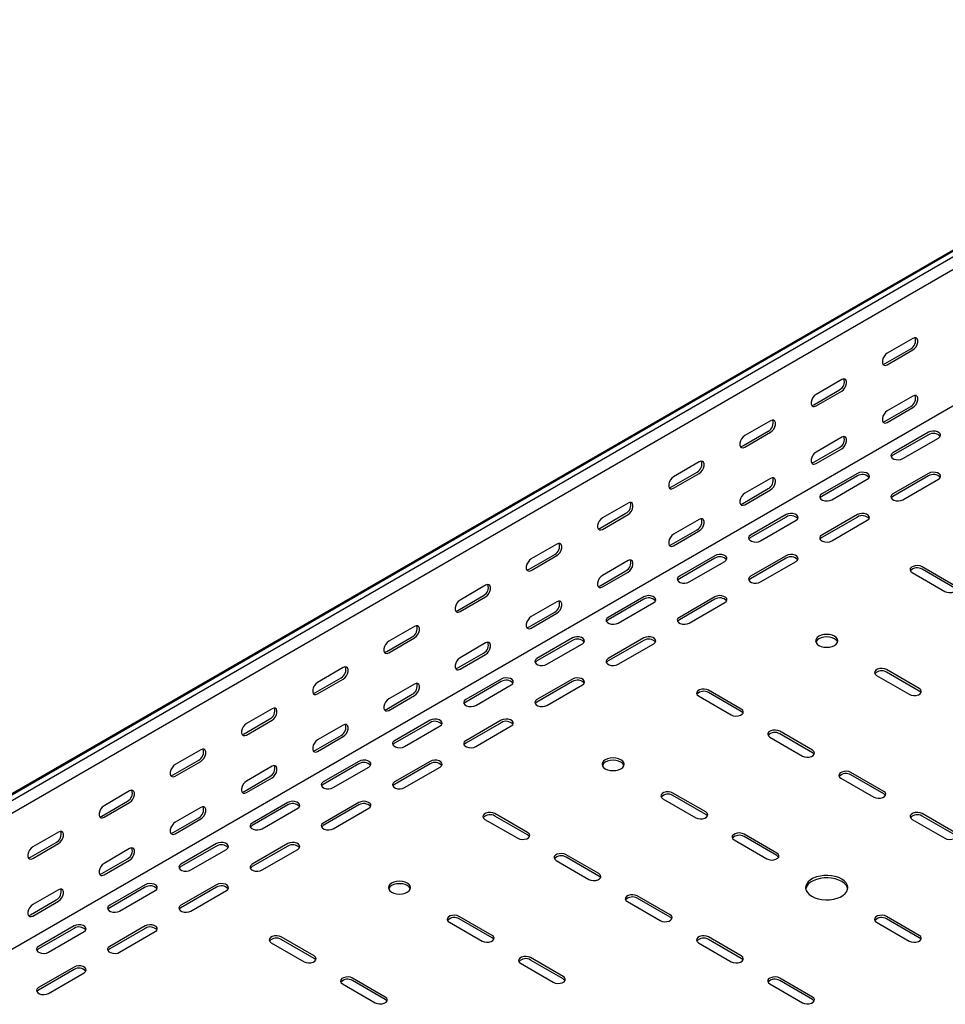
# Model space of a CAD drawing. Units: millimetres. Extents: x 80 to 3314, y 162 to 2574.
# Drawn here: x 1228 to 1687, y 483 to 972 of the extents above; entities that cross this region are included whole.
import ezdxf

# ---------------------------------------------------------------- set-up
doc = ezdxf.new("R2010")
doc.units = ezdxf.units.MM

msp = doc.modelspace()

# ---------------------------------------------------------------- linework, layer by layer
at = {"color": 7, "linetype": 'Continuous', "lineweight": 25}
for p, q in [((2746.43, 1466.03), (978.66, 445.52)), ((974.71, 443.97), (2742.48, 1464.48)), ((2748.84, 1464.64), (981.08, 444.13)), ((2748.84, 1458.28), (981.08, 437.77)), ((2743.19, 1387.5), (975.42, 366.99)), ((1671.21, 813.57), (1658.48, 806.22)), ((1657.42, 801.12), (1670.15, 808.47)), ((1658.48, 800.51), (1671.21, 807.86)), ((1635.86, 793.16), (1623.13, 785.81)), ((1622.07, 780.71), (1634.8, 788.06)), ((1623.13, 780.1), (1635.86, 787.45)), ((1671.21, 784.99), (1658.48, 777.65)), ((1657.42, 772.54), (1670.15, 779.89)), ((1658.48, 771.93), (1671.21, 779.28)), ((1600.5, 772.75), (1587.77, 765.4)), ((1586.71, 760.3), (1599.44, 767.65)), ((1587.77, 759.69), (1600.5, 767.04)), ((1635.86, 764.58), (1623.13, 757.24)), ((1678.99, 767.03), (1661.31, 756.82)), ((1678.99, 765.8), (1661.31, 755.6)), ((1666.26, 753.97), (1683.94, 764.17)), ((1622.07, 752.13), (1634.8, 759.48)), ((1623.13, 751.52), (1635.86, 758.87)), ((1565.15, 752.34), (1552.42, 744.99)), ((1551.36, 739.89), (1564.09, 747.24)), ((1552.42, 739.28), (1565.15, 746.63)), ((1600.5, 744.17), (1587.77, 736.83)), ((1643.64, 746.62), (1625.96, 736.41)), ((1643.64, 745.39), (1625.96, 735.19)), ((1630.91, 733.56), (1648.58, 743.76)), ((1678.99, 746.62), (1661.31, 736.41)), ((1678.99, 745.39), (1661.31, 735.19)), ((1666.26, 733.56), (1683.94, 743.76)), ((1586.71, 731.72), (1599.44, 739.07)), ((1587.77, 731.11), (1600.5, 738.46)), ((1529.79, 731.93), (1517.06, 724.58)), ((1516, 719.48), (1528.73, 726.83)), ((1517.06, 718.87), (1529.79, 726.22)), ((1565.15, 723.76), (1552.42, 716.41)), ((1608.28, 726.21), (1590.6, 716)), ((1608.28, 724.98), (1590.6, 714.78)), ((1595.55, 713.15), (1613.23, 723.35)), ((1643.64, 726.21), (1625.96, 716)), ((1643.64, 724.98), (1625.96, 714.78)), ((1630.91, 713.15), (1648.58, 723.35)), ((1551.36, 711.31), (1564.09, 718.66)), ((1552.42, 710.7), (1565.15, 718.05)), ((1494.44, 711.52), (1481.71, 704.17)), ((1480.65, 699.07), (1493.37, 706.42)), ((1481.71, 698.46), (1494.44, 705.81)), ((1572.92, 705.8), (1555.25, 695.59)), ((1572.92, 704.57), (1555.25, 694.37)), ((1608.28, 705.8), (1590.6, 695.59)), ((1608.28, 704.57), (1590.6, 694.37)), ((1529.79, 703.35), (1517.06, 696)), ((1560.2, 692.74), (1577.87, 702.94)), ((1595.55, 692.74), (1613.23, 702.94)), ((1692.07, 690.9), (1675.81, 700.29)), ((1692.07, 689.67), (1675.81, 699.06)), ((1516, 690.9), (1528.73, 698.25)), ((1517.06, 690.29), (1529.79, 697.64)), ((1670.86, 697.43), (1687.12, 688.04)), ((1459.08, 691.11), (1446.35, 683.76)), ((1445.29, 678.66), (1458.02, 686.01)), ((1446.35, 678.05), (1459.08, 685.4)), ((1537.57, 685.39), (1519.89, 675.18)), ((1537.57, 684.16), (1519.89, 673.96)), ((1572.92, 685.39), (1555.25, 675.18)), ((1572.92, 684.16), (1555.25, 673.96)), ((1494.44, 682.94), (1481.71, 675.59)), ((1524.84, 672.33), (1542.52, 682.53)), ((1560.2, 672.33), (1577.87, 682.53)), ((1480.65, 670.49), (1493.37, 677.84)), ((1481.71, 669.88), (1494.44, 677.23)), ((1423.72, 670.7), (1411, 663.35)), ((1409.94, 658.25), (1422.66, 665.6)), ((1411, 657.64), (1423.72, 664.98)), ((1502.21, 664.98), (1484.54, 654.77)), ((1537.57, 664.98), (1519.89, 654.77)), ((1459.08, 662.53), (1446.35, 655.18)), ((1502.21, 663.75), (1484.54, 653.55)), ((1489.49, 651.92), (1507.16, 662.12)), ((1537.57, 663.75), (1519.89, 653.55)), ((1524.84, 651.92), (1542.52, 662.12)), ((1445.29, 650.08), (1458.02, 657.43)), ((1446.35, 649.47), (1459.08, 656.82)), ((1388.37, 650.29), (1375.64, 642.94)), ((1374.58, 637.84), (1387.31, 645.19)), ((1653.18, 646.41), (1669.44, 637.02)), ((1674.39, 639.87), (1658.13, 649.26)), ((1674.39, 638.65), (1658.13, 648.04)), ((1375.64, 637.23), (1388.37, 644.57)), ((1423.72, 642.12), (1411, 634.77)), ((1466.86, 644.57), (1449.18, 634.36)), ((1466.86, 643.34), (1449.18, 633.14)), ((1454.13, 631.51), (1471.81, 641.71)), ((1502.21, 644.57), (1484.54, 634.36)), ((1502.21, 643.34), (1484.54, 633.14)), ((1489.49, 631.51), (1507.16, 641.71)), ((1409.94, 629.67), (1422.66, 637.02)), ((1411, 629.06), (1423.72, 636.41)), ((1564.79, 636.2), (1581.06, 626.81)), ((1586.01, 629.67), (1569.74, 639.06)), ((1586.01, 628.44), (1569.74, 637.83)), ((1353.01, 629.88), (1340.29, 622.53)), ((1339.23, 617.43), (1351.95, 624.78)), ((1340.29, 616.82), (1353.01, 624.16)), ((1388.37, 621.71), (1375.64, 614.36)), ((1431.5, 624.16), (1413.83, 613.95)), ((1431.5, 622.93), (1413.83, 612.73)), ((1418.78, 611.1), (1436.45, 621.3)), ((1466.86, 624.16), (1449.18, 613.95)), ((1466.86, 622.93), (1449.18, 612.73)), ((1454.13, 611.1), (1471.81, 621.3)), ((1374.58, 609.26), (1387.31, 616.61)), ((1375.64, 608.65), (1388.37, 616)), ((1600.15, 615.79), (1616.41, 606.4)), ((1621.36, 609.26), (1605.1, 618.65)), ((1621.36, 608.03), (1605.1, 617.42)), ((1317.66, 609.47), (1304.93, 602.12)), ((1303.87, 597.02), (1316.6, 604.37)), ((1304.93, 596.41), (1317.66, 603.75)), ((1353.01, 601.3), (1340.29, 593.95)), ((1396.15, 603.75), (1378.47, 593.54)), ((1396.15, 602.52), (1378.47, 592.32)), ((1431.5, 603.75), (1413.83, 593.54)), ((1431.5, 602.52), (1413.83, 592.32)), ((1339.23, 588.85), (1351.95, 596.2)), ((1383.42, 590.69), (1401.1, 600.89)), ((1418.78, 590.69), (1436.45, 600.89)), ((1656.72, 588.85), (1640.45, 598.24)), ((1656.72, 587.62), (1640.45, 597.01)), ((1340.29, 588.24), (1353.01, 595.59)), ((1635.5, 595.38), (1651.77, 585.99)), ((1282.3, 589.06), (1269.58, 581.71)), ((1568.33, 578.64), (1552.06, 588.03)), ((1568.33, 577.42), (1552.06, 586.81)), ((1268.52, 576.61), (1281.24, 583.96)), ((1269.58, 576), (1282.3, 583.34)), ((1360.79, 583.34), (1343.11, 573.13)), ((1360.79, 582.11), (1343.11, 571.91)), ((1396.15, 583.34), (1378.47, 573.13)), ((1396.15, 582.11), (1378.47, 571.91)), ((1547.12, 585.17), (1563.38, 575.79)), ((1317.66, 580.89), (1304.93, 573.54)), ((1348.06, 570.28), (1365.74, 580.48)), ((1383.42, 570.28), (1401.1, 580.48)), ((1479.94, 568.44), (1463.68, 577.83)), ((1479.94, 567.21), (1463.68, 576.6)), ((1692.07, 568.44), (1675.81, 577.83)), ((1692.07, 567.21), (1675.81, 576.6)), ((1303.87, 568.44), (1316.6, 575.79)), ((1304.93, 567.83), (1317.66, 575.18)), ((1458.73, 574.97), (1474.99, 565.58)), ((1670.86, 574.97), (1687.12, 565.58)), ((1246.95, 568.65), (1234.22, 561.3)), ((1603.68, 558.23), (1587.42, 567.62)), ((1233.16, 556.2), (1245.89, 563.55)), ((1234.22, 555.59), (1246.95, 562.93)), ((1325.44, 562.93), (1307.76, 552.72)), ((1360.79, 562.93), (1343.11, 552.72)), ((1582.47, 564.76), (1598.73, 555.38)), ((1603.68, 557.01), (1587.42, 566.4)), ((1282.3, 560.48), (1269.58, 553.13)), ((1325.44, 561.7), (1307.76, 551.5)), ((1312.71, 549.87), (1330.39, 560.07)), ((1360.79, 561.7), (1343.11, 551.5)), ((1348.06, 549.87), (1365.74, 560.07)), ((1515.3, 548.03), (1499.03, 557.42)), ((1268.52, 548.03), (1281.24, 555.38)), ((1269.58, 547.42), (1282.3, 554.77)), ((1494.08, 554.56), (1510.35, 545.17)), ((1515.3, 546.8), (1499.03, 556.19)), ((1290.08, 542.52), (1272.4, 532.31)), ((1325.44, 542.52), (1307.76, 532.31)), ((1246.95, 540.07), (1234.22, 532.72)), ((1290.08, 541.29), (1272.4, 531.09)), ((1277.35, 529.45), (1295.03, 539.66)), ((1325.44, 541.29), (1307.76, 531.09)), ((1312.71, 529.45), (1330.39, 539.66)), ((1233.16, 527.62), (1245.89, 534.97)), ((1234.22, 527.01), (1246.95, 534.35)), ((1529.44, 534.15), (1545.7, 524.76)), ((1550.65, 527.62), (1534.39, 537.01)), ((1550.65, 526.39), (1534.39, 535.78)), ((1441.05, 523.94), (1457.31, 514.56)), ((1462.26, 517.41), (1446, 526.8)), ((1462.26, 516.19), (1446, 525.58)), ((1653.18, 523.94), (1669.44, 514.56)), ((1674.39, 517.41), (1658.13, 526.8)), ((1674.39, 516.19), (1658.13, 525.58)), ((1254.73, 522.11), (1237.05, 511.9)), ((1254.73, 520.88), (1237.05, 510.68)), ((1242, 509.04), (1259.68, 519.25)), ((1290.08, 522.11), (1272.4, 511.9)), ((1290.08, 520.88), (1272.4, 510.68)), ((1277.35, 509.04), (1295.03, 519.25)), ((1352.66, 513.74), (1368.92, 504.35)), ((1373.87, 507.21), (1357.61, 516.6)), ((1373.87, 505.98), (1357.61, 515.37)), ((1564.79, 513.74), (1581.06, 504.35)), ((1586.01, 507.21), (1569.74, 516.6)), ((1586.01, 505.98), (1569.74, 515.37)), ((1476.4, 503.53), (1492.67, 494.15)), ((1497.62, 497), (1481.35, 506.39)), ((1497.62, 495.78), (1481.35, 505.17)), ((1254.73, 501.7), (1237.05, 491.49)), ((1254.73, 500.47), (1237.05, 490.27)), ((1242, 488.63), (1259.68, 498.84)), ((1409.23, 486.8), (1392.97, 496.19)), ((1409.23, 485.57), (1392.97, 494.96)), ((1621.36, 486.8), (1605.1, 496.19)), ((1621.36, 485.57), (1605.1, 494.96)), ((1388.02, 493.33), (1404.28, 483.94)), ((1600.15, 493.33), (1616.41, 483.94))]:
    msp.add_line(p, q, dxfattribs=at)
at = {"color": 7, "linetype": 'Continuous', "lineweight": 25, "flags": 128}
for points in [[(1671.21, 807.86), (1672.06, 808.52), (1672.8, 809.44), (1673.36, 810.52), (1673.65, 811.62), (1673.65, 812.62), (1673.36, 813.38), (1672.8, 813.82), (1672.06, 813.89), (1671.21, 813.57)], [(1658.48, 806.22), (1657.64, 805.56), (1656.89, 804.64), (1656.34, 803.56), (1656.05, 802.46), (1656.05, 801.46), (1656.34, 800.7), (1656.89, 800.26), (1657.64, 800.19), (1658.48, 800.51)], [(1656.29, 800.78), (1656.58, 800.8), (1657.42, 801.12)], [(1635.86, 787.45), (1636.7, 788.11), (1637.45, 789.03), (1638, 790.11), (1638.29, 791.21), (1638.29, 792.21), (1638, 792.97), (1637.45, 793.41), (1636.7, 793.48), (1635.86, 793.16)], [(1623.13, 785.81), (1622.28, 785.15), (1621.54, 784.23), (1620.99, 783.15), (1620.69, 782.05), (1620.69, 781.05), (1620.99, 780.29), (1621.54, 779.85), (1622.28, 779.78), (1623.13, 780.1)], [(1671.21, 779.28), (1672.06, 779.94), (1672.8, 780.86), (1673.36, 781.94), (1673.65, 783.05), (1673.65, 784.04), (1673.36, 784.8), (1672.8, 785.24), (1672.06, 785.31), (1671.21, 784.99)], [(1620.93, 780.37), (1621.22, 780.39), (1622.07, 780.71)], [(1658.48, 777.65), (1657.64, 776.98), (1656.89, 776.06), (1656.34, 774.98), (1656.05, 773.88), (1656.05, 772.88), (1656.34, 772.12), (1656.89, 771.68), (1657.64, 771.61), (1658.48, 771.93)], [(1600.5, 767.04), (1601.35, 767.7), (1602.09, 768.62), (1602.64, 769.7), (1602.94, 770.8), (1602.94, 771.8), (1602.64, 772.56), (1602.09, 773), (1601.35, 773.07), (1600.5, 772.75)], [(1656.29, 772.21), (1656.58, 772.23), (1657.42, 772.54)], [(1683.94, 764.17), (1684.64, 764.75), (1684.95, 765.42), (1684.85, 766.12), (1684.33, 766.76), (1683.47, 767.26), (1682.37, 767.55), (1681.16, 767.61), (1679.99, 767.43), (1678.99, 767.03)], [(1587.77, 765.4), (1586.93, 764.74), (1586.18, 763.82), (1585.63, 762.74), (1585.34, 761.64), (1585.34, 760.64), (1585.63, 759.88), (1586.18, 759.44), (1586.93, 759.37), (1587.77, 759.69)], [(1635.86, 758.87), (1636.7, 759.53), (1637.45, 760.45), (1638, 761.53), (1638.29, 762.64), (1638.29, 763.63), (1638, 764.39), (1637.45, 764.83), (1636.7, 764.9), (1635.86, 764.58)], [(1585.58, 759.96), (1585.87, 759.98), (1586.71, 760.3)], [(1565.15, 746.63), (1565.99, 747.29), (1566.74, 748.21), (1567.29, 749.29), (1567.58, 750.39), (1567.58, 751.39), (1567.29, 752.15), (1566.74, 752.59), (1565.99, 752.66), (1565.15, 752.34)], [(1623.13, 757.24), (1622.28, 756.57), (1621.54, 755.65), (1620.99, 754.57), (1620.69, 753.47), (1620.69, 752.47), (1620.99, 751.71), (1621.54, 751.27), (1622.28, 751.2), (1623.13, 751.52)], [(1661.31, 756.82), (1660.62, 756.25), (1660.3, 755.57), (1660.41, 754.87), (1660.92, 754.24), (1661.78, 753.74), (1662.88, 753.44), (1664.09, 753.38), (1665.27, 753.56), (1666.26, 753.97)], [(1661.31, 755.6), (1660.62, 755.02), (1660.45, 754.78)], [(1620.93, 751.79), (1621.22, 751.82), (1622.07, 752.13)], [(1552.42, 744.99), (1551.57, 744.33), (1550.83, 743.41), (1550.28, 742.33), (1549.98, 741.23), (1549.98, 740.23), (1550.28, 739.47), (1550.83, 739.03), (1551.57, 738.96), (1552.42, 739.28)], [(1600.5, 738.46), (1601.35, 739.12), (1602.09, 740.04), (1602.64, 741.12), (1602.94, 742.23), (1602.94, 743.22), (1602.64, 743.98), (1602.09, 744.42), (1601.35, 744.49), (1600.5, 744.17)], [(1648.58, 743.76), (1649.28, 744.34), (1649.6, 745.01), (1649.49, 745.71), (1648.98, 746.35), (1648.12, 746.85), (1647.02, 747.14), (1645.8, 747.2), (1644.63, 747.02), (1643.64, 746.62)], [(1683.94, 743.76), (1684.64, 744.34), (1684.95, 745.01), (1684.85, 745.71), (1684.33, 746.35), (1683.47, 746.85), (1682.37, 747.14), (1681.16, 747.2), (1679.99, 747.02), (1678.99, 746.62)], [(1550.22, 739.55), (1550.51, 739.57), (1551.36, 739.89)], [(1587.77, 736.83), (1586.93, 736.16), (1586.18, 735.24), (1585.63, 734.16), (1585.34, 733.06), (1585.34, 732.06), (1585.63, 731.3), (1586.18, 730.86), (1586.93, 730.79), (1587.77, 731.11)], [(1625.96, 736.41), (1625.26, 735.84), (1624.95, 735.16), (1625.05, 734.46), (1625.57, 733.83), (1626.42, 733.33), (1627.53, 733.03), (1628.74, 732.97), (1629.91, 733.15), (1630.91, 733.56)], [(1625.96, 735.19), (1625.26, 734.61), (1625.1, 734.37)], [(1661.31, 736.41), (1660.62, 735.84), (1660.3, 735.16), (1660.41, 734.46), (1660.92, 733.83), (1661.78, 733.33), (1662.88, 733.03), (1664.09, 732.97), (1665.27, 733.15), (1666.26, 733.56)], [(1661.31, 735.19), (1660.62, 734.61), (1660.45, 734.37)], [(1529.79, 726.22), (1530.64, 726.88), (1531.38, 727.8), (1531.93, 728.88), (1532.23, 729.98), (1532.23, 730.98), (1531.93, 731.74), (1531.38, 732.18), (1530.64, 732.25), (1529.79, 731.93)], [(1585.58, 731.38), (1585.87, 731.41), (1586.71, 731.72)], [(1517.06, 724.58), (1516.22, 723.92), (1515.47, 723), (1514.92, 721.92), (1514.63, 720.82), (1514.63, 719.82), (1514.92, 719.06), (1515.47, 718.62), (1516.22, 718.55), (1517.06, 718.87)], [(1565.15, 718.05), (1565.99, 718.71), (1566.74, 719.63), (1567.29, 720.71), (1567.58, 721.82), (1567.58, 722.81), (1567.29, 723.57), (1566.74, 724.01), (1565.99, 724.08), (1565.15, 723.76)], [(1613.23, 723.35), (1613.93, 723.93), (1614.24, 724.6), (1614.14, 725.3), (1613.62, 725.94), (1612.76, 726.44), (1611.66, 726.73), (1610.45, 726.79), (1609.28, 726.61), (1608.28, 726.21)], [(1648.58, 723.35), (1649.28, 723.93), (1649.6, 724.6), (1649.49, 725.3), (1648.98, 725.94), (1648.12, 726.44), (1647.02, 726.73), (1645.8, 726.79), (1644.63, 726.61), (1643.64, 726.21)], [(1514.87, 719.14), (1515.16, 719.16), (1516, 719.48)], [(1552.42, 716.41), (1551.57, 715.75), (1550.83, 714.83), (1550.28, 713.75), (1549.98, 712.65), (1549.98, 711.65), (1550.28, 710.89), (1550.83, 710.45), (1551.57, 710.38), (1552.42, 710.7)], [(1590.6, 716), (1589.9, 715.43), (1589.59, 714.75), (1589.7, 714.05), (1590.21, 713.42), (1591.07, 712.92), (1592.17, 712.62), (1593.38, 712.56), (1594.56, 712.74), (1595.55, 713.15)], [(1590.6, 714.78), (1589.9, 714.2), (1589.74, 713.96)], [(1625.96, 716), (1625.26, 715.43), (1624.95, 714.75), (1625.05, 714.05), (1625.57, 713.42), (1626.42, 712.92), (1627.53, 712.62), (1628.74, 712.56), (1629.91, 712.74), (1630.91, 713.15)], [(1625.96, 714.78), (1625.26, 714.2), (1625.1, 713.96)], [(1494.44, 705.81), (1495.28, 706.47), (1496.03, 707.39), (1496.58, 708.47), (1496.87, 709.57), (1496.87, 710.57), (1496.58, 711.33), (1496.03, 711.77), (1495.28, 711.84), (1494.44, 711.52)], [(1550.22, 710.97), (1550.51, 711), (1551.36, 711.31)], [(1481.71, 704.17), (1480.86, 703.51), (1480.12, 702.59), (1479.56, 701.51), (1479.27, 700.4), (1479.27, 699.41), (1479.56, 698.65), (1480.12, 698.21), (1480.86, 698.14), (1481.71, 698.46)], [(1529.79, 697.64), (1530.64, 698.3), (1531.38, 699.22), (1531.93, 700.3), (1532.23, 701.41), (1532.23, 702.4), (1531.93, 703.16), (1531.38, 703.6), (1530.64, 703.67), (1529.79, 703.35)], [(1577.87, 702.94), (1578.57, 703.52), (1578.89, 704.19), (1578.78, 704.89), (1578.27, 705.53), (1577.41, 706.03), (1576.31, 706.32), (1575.09, 706.38), (1573.92, 706.2), (1572.92, 705.8)], [(1613.23, 702.94), (1613.93, 703.52), (1614.24, 704.19), (1614.14, 704.89), (1613.62, 705.53), (1612.76, 706.03), (1611.66, 706.32), (1610.45, 706.38), (1609.28, 706.2), (1608.28, 705.8)], [(1479.51, 698.73), (1479.8, 698.75), (1480.65, 699.07)], [(1675.81, 700.29), (1674.81, 700.69), (1673.64, 700.87), (1672.43, 700.81), (1671.33, 700.51), (1670.47, 700.02), (1669.95, 699.38), (1669.85, 698.68), (1670.16, 698.01), (1670.86, 697.43)], [(1517.06, 696), (1516.22, 695.34), (1515.47, 694.42), (1514.92, 693.34), (1514.63, 692.24), (1514.63, 691.24), (1514.92, 690.48), (1515.47, 690.04), (1516.22, 689.97), (1517.06, 690.29)], [(1555.25, 695.59), (1554.55, 695.02), (1554.24, 694.34), (1554.34, 693.64), (1554.85, 693.01), (1555.71, 692.51), (1556.82, 692.21), (1558.03, 692.15), (1559.2, 692.33), (1560.2, 692.74)], [(1555.25, 694.37), (1554.55, 693.79), (1554.39, 693.55)], [(1590.6, 695.59), (1589.9, 695.02), (1589.59, 694.34), (1589.7, 693.64), (1590.21, 693.01), (1591.07, 692.51), (1592.17, 692.21), (1593.38, 692.15), (1594.56, 692.33), (1595.55, 692.74)], [(1590.6, 694.37), (1589.9, 693.79), (1589.74, 693.55)], [(1459.08, 685.4), (1459.93, 686.06), (1460.67, 686.98), (1461.22, 688.06), (1461.52, 689.16), (1461.52, 690.16), (1461.22, 690.92), (1460.67, 691.36), (1459.93, 691.43), (1459.08, 691.11)], [(1514.87, 690.56), (1515.16, 690.58), (1516, 690.9)], [(1687.12, 688.04), (1688.12, 687.64), (1689.29, 687.46), (1690.5, 687.52), (1691.6, 687.82), (1692.46, 688.31), (1692.98, 688.95), (1693.08, 689.65), (1692.77, 690.32), (1692.07, 690.9)], [(1542.52, 682.53), (1543.22, 683.11), (1543.53, 683.78), (1543.42, 684.48), (1542.91, 685.12), (1542.05, 685.62), (1540.95, 685.91), (1539.74, 685.97), (1538.56, 685.79), (1537.57, 685.39)], [(1577.87, 682.53), (1578.57, 683.11), (1578.89, 683.78), (1578.78, 684.48), (1578.27, 685.12), (1577.41, 685.62), (1576.31, 685.91), (1575.09, 685.97), (1573.92, 685.79), (1572.92, 685.39)], [(1446.35, 683.76), (1445.51, 683.1), (1444.76, 682.18), (1444.21, 681.1), (1443.92, 679.99), (1443.92, 679), (1444.21, 678.24), (1444.76, 677.8), (1445.51, 677.73), (1446.35, 678.05)], [(1494.44, 677.23), (1495.28, 677.89), (1496.03, 678.81), (1496.58, 679.89), (1496.87, 681), (1496.87, 681.99), (1496.58, 682.75), (1496.03, 683.19), (1495.28, 683.26), (1494.44, 682.94)], [(1444.15, 678.32), (1444.45, 678.34), (1445.29, 678.66)], [(1481.71, 675.59), (1480.86, 674.93), (1480.12, 674.01), (1479.56, 672.93), (1479.27, 671.83), (1479.27, 670.83), (1479.56, 670.07), (1480.12, 669.63), (1480.86, 669.56), (1481.71, 669.88)], [(1519.89, 675.18), (1519.19, 674.61), (1518.88, 673.93), (1518.99, 673.23), (1519.5, 672.6), (1520.36, 672.1), (1521.46, 671.8), (1522.67, 671.74), (1523.85, 671.92), (1524.84, 672.33)], [(1555.25, 675.18), (1554.55, 674.61), (1554.24, 673.93), (1554.34, 673.23), (1554.85, 672.6), (1555.71, 672.1), (1556.82, 671.8), (1558.03, 671.74), (1559.2, 671.92), (1560.2, 672.33)], [(1423.72, 664.98), (1424.57, 665.65), (1425.32, 666.57), (1425.87, 667.65), (1426.16, 668.75), (1426.16, 669.75), (1425.87, 670.51), (1425.32, 670.95), (1424.57, 671.02), (1423.72, 670.7)], [(1479.51, 670.15), (1479.8, 670.17), (1480.65, 670.49)], [(1519.89, 673.96), (1519.19, 673.38), (1519.03, 673.14)], [(1555.25, 673.96), (1554.55, 673.38), (1554.39, 673.14)], [(1507.16, 662.12), (1507.86, 662.7), (1508.18, 663.37), (1508.07, 664.07), (1507.56, 664.71), (1506.7, 665.2), (1505.59, 665.5), (1504.38, 665.56), (1503.21, 665.38), (1502.21, 664.98)], [(1542.52, 662.12), (1543.22, 662.7), (1543.53, 663.37), (1543.42, 664.07), (1542.91, 664.71), (1542.05, 665.2), (1540.95, 665.5), (1539.74, 665.56), (1538.56, 665.38), (1537.57, 664.98)], [(1632.32, 665.79), (1631.18, 666.3), (1629.86, 666.62), (1628.43, 666.72), (1627.01, 666.62), (1625.68, 666.3), (1624.54, 665.79), (1623.67, 665.14), (1623.12, 664.37), (1622.93, 663.55), (1623.12, 662.73), (1623.67, 661.96), (1624.54, 661.3), (1625.68, 660.8), (1627.01, 660.48), (1628.43, 660.37), (1629.86, 660.48), (1631.18, 660.8), (1632.32, 661.3), (1633.2, 661.96), (1633.74, 662.73), (1633.93, 663.55), (1633.74, 664.37), (1633.2, 665.14), (1632.32, 665.79)], [(1633.83, 662.94), (1633.74, 663.15), (1633.2, 663.91), (1632.32, 664.57), (1631.18, 665.07), (1629.86, 665.39), (1628.43, 665.5), (1627.01, 665.39), (1625.68, 665.07), (1624.54, 664.57), (1623.67, 663.91), (1623.12, 663.15), (1623.04, 662.94)], [(1411, 663.35), (1410.15, 662.69), (1409.41, 661.77), (1408.85, 660.69), (1408.56, 659.58), (1408.56, 658.59), (1408.85, 657.83), (1409.41, 657.39), (1410.15, 657.32), (1411, 657.64)], [(1459.08, 656.82), (1459.93, 657.48), (1460.67, 658.4), (1461.22, 659.48), (1461.52, 660.58), (1461.52, 661.58), (1461.22, 662.34), (1460.67, 662.78), (1459.93, 662.85), (1459.08, 662.53)], [(1408.8, 657.91), (1409.09, 657.93), (1409.94, 658.25)], [(1446.35, 655.18), (1445.51, 654.52), (1444.76, 653.6), (1444.21, 652.52), (1443.92, 651.42), (1443.92, 650.42), (1444.21, 649.66), (1444.76, 649.22), (1445.51, 649.15), (1446.35, 649.47)], [(1484.54, 654.77), (1483.84, 654.2), (1483.52, 653.52), (1483.63, 652.82), (1484.14, 652.19), (1485, 651.69), (1486.11, 651.39), (1487.32, 651.33), (1488.49, 651.51), (1489.49, 651.92)], [(1519.89, 654.77), (1519.19, 654.2), (1518.88, 653.52), (1518.99, 652.82), (1519.5, 652.19), (1520.36, 651.69), (1521.46, 651.39), (1522.67, 651.33), (1523.85, 651.51), (1524.84, 651.92)], [(1388.37, 644.57), (1389.22, 645.24), (1389.96, 646.16), (1390.51, 647.24), (1390.81, 648.34), (1390.81, 649.34), (1390.51, 650.1), (1389.96, 650.54), (1389.22, 650.61), (1388.37, 650.29)], [(1444.15, 649.74), (1444.45, 649.76), (1445.29, 650.08)], [(1484.54, 653.55), (1483.84, 652.97), (1483.68, 652.73)], [(1519.89, 653.55), (1519.19, 652.97), (1519.03, 652.73)], [(1658.13, 649.26), (1657.14, 649.67), (1655.96, 649.85), (1654.75, 649.79), (1653.65, 649.49), (1652.79, 648.99), (1652.28, 648.36), (1652.17, 647.66), (1652.48, 646.98), (1653.18, 646.41)], [(1471.81, 641.71), (1472.51, 642.29), (1472.82, 642.96), (1472.71, 643.66), (1472.2, 644.3), (1471.34, 644.79), (1470.24, 645.09), (1469.03, 645.15), (1467.85, 644.97), (1466.86, 644.57)], [(1507.16, 641.71), (1507.86, 642.29), (1508.18, 642.96), (1508.07, 643.66), (1507.56, 644.3), (1506.7, 644.79), (1505.59, 645.09), (1504.38, 645.15), (1503.21, 644.97), (1502.21, 644.57)], [(1375.64, 642.94), (1374.8, 642.28), (1374.05, 641.36), (1373.5, 640.28), (1373.2, 639.17), (1373.2, 638.18), (1373.5, 637.42), (1374.05, 636.98), (1374.8, 636.91), (1375.64, 637.23)], [(1423.72, 636.41), (1424.57, 637.07), (1425.32, 637.99), (1425.87, 639.07), (1426.16, 640.17), (1426.16, 641.17), (1425.87, 641.93), (1425.32, 642.37), (1424.57, 642.44), (1423.72, 642.12)], [(1373.44, 637.5), (1373.73, 637.52), (1374.58, 637.84)], [(1569.74, 639.06), (1568.75, 639.46), (1567.57, 639.64), (1566.36, 639.58), (1565.26, 639.28), (1564.4, 638.79), (1563.89, 638.15), (1563.78, 637.45), (1564.1, 636.77), (1564.79, 636.2)], [(1669.44, 637.02), (1670.44, 636.61), (1671.61, 636.43), (1672.83, 636.49), (1673.93, 636.79), (1674.79, 637.29), (1675.3, 637.92), (1675.41, 638.62), (1675.09, 639.3), (1674.39, 639.87)], [(1675.25, 637.83), (1675.09, 638.07), (1674.39, 638.65)], [(1411, 634.77), (1410.15, 634.11), (1409.41, 633.19), (1408.85, 632.11), (1408.56, 631.01), (1408.56, 630.01), (1408.85, 629.25), (1409.41, 628.81), (1410.15, 628.74), (1411, 629.06)], [(1449.18, 634.36), (1448.48, 633.79), (1448.17, 633.11), (1448.27, 632.41), (1448.79, 631.78), (1449.65, 631.28), (1450.75, 630.98), (1451.96, 630.92), (1453.13, 631.1), (1454.13, 631.51)], [(1449.18, 633.14), (1448.48, 632.56), (1448.32, 632.32)], [(1484.54, 634.36), (1483.84, 633.79), (1483.52, 633.11), (1483.63, 632.41), (1484.14, 631.78), (1485, 631.28), (1486.11, 630.98), (1487.32, 630.92), (1488.49, 631.1), (1489.49, 631.51)], [(1484.54, 633.14), (1483.84, 632.56), (1483.68, 632.32)], [(1353.01, 624.16), (1353.86, 624.83), (1354.61, 625.75), (1355.16, 626.83), (1355.45, 627.93), (1355.45, 628.93), (1355.16, 629.69), (1354.61, 630.13), (1353.86, 630.2), (1353.01, 629.88)], [(1408.8, 629.33), (1409.09, 629.35), (1409.94, 629.67)], [(1581.06, 626.81), (1582.05, 626.41), (1583.23, 626.23), (1584.44, 626.29), (1585.54, 626.59), (1586.4, 627.08), (1586.91, 627.72), (1587.02, 628.42), (1586.7, 629.09), (1586.01, 629.67)], [(1586.87, 627.63), (1586.7, 627.87), (1586.01, 628.44)], [(1340.29, 622.53), (1339.44, 621.87), (1338.7, 620.95), (1338.14, 619.87), (1337.85, 618.76), (1337.85, 617.77), (1338.14, 617.01), (1338.7, 616.57), (1339.44, 616.5), (1340.29, 616.82)], [(1388.37, 616), (1389.22, 616.66), (1389.96, 617.58), (1390.51, 618.66), (1390.81, 619.76), (1390.81, 620.76), (1390.51, 621.52), (1389.96, 621.96), (1389.22, 622.03), (1388.37, 621.71)], [(1436.45, 621.3), (1437.15, 621.88), (1437.46, 622.55), (1437.36, 623.25), (1436.85, 623.89), (1435.99, 624.38), (1434.88, 624.68), (1433.67, 624.74), (1432.5, 624.56), (1431.5, 624.16)], [(1471.81, 621.3), (1472.51, 621.88), (1472.82, 622.55), (1472.71, 623.25), (1472.2, 623.89), (1471.34, 624.38), (1470.24, 624.68), (1469.03, 624.74), (1467.85, 624.56), (1466.86, 624.16)], [(1338.09, 617.09), (1338.38, 617.11), (1339.23, 617.43)], [(1605.1, 618.65), (1604.1, 619.05), (1602.93, 619.23), (1601.72, 619.17), (1600.62, 618.87), (1599.76, 618.38), (1599.24, 617.74), (1599.14, 617.04), (1599.45, 616.36), (1600.15, 615.79)], [(1375.64, 614.36), (1374.8, 613.7), (1374.05, 612.78), (1373.5, 611.7), (1373.2, 610.6), (1373.2, 609.6), (1373.5, 608.84), (1374.05, 608.4), (1374.8, 608.33), (1375.64, 608.65)], [(1413.83, 613.95), (1413.13, 613.38), (1412.81, 612.7), (1412.92, 612), (1413.43, 611.37), (1414.29, 610.87), (1415.39, 610.57), (1416.61, 610.51), (1417.78, 610.69), (1418.78, 611.1)], [(1413.83, 612.73), (1413.13, 612.15), (1412.96, 611.91)], [(1449.18, 613.95), (1448.48, 613.38), (1448.17, 612.7), (1448.27, 612), (1448.79, 611.37), (1449.65, 610.87), (1450.75, 610.57), (1451.96, 610.51), (1453.13, 610.69), (1454.13, 611.1)], [(1449.18, 612.73), (1448.48, 612.15), (1448.32, 611.91)], [(1317.66, 603.75), (1318.51, 604.42), (1319.25, 605.34), (1319.8, 606.42), (1320.1, 607.52), (1320.1, 608.52), (1319.8, 609.28), (1319.25, 609.72), (1318.51, 609.79), (1317.66, 609.47)], [(1373.44, 608.92), (1373.73, 608.94), (1374.58, 609.26)], [(1616.41, 606.4), (1617.41, 606), (1618.58, 605.82), (1619.79, 605.88), (1620.89, 606.17), (1621.75, 606.67), (1622.27, 607.31), (1622.37, 608.01), (1622.06, 608.68), (1621.36, 609.26)], [(1622.22, 607.22), (1622.06, 607.46), (1621.36, 608.03)], [(1304.93, 602.12), (1304.08, 601.46), (1303.34, 600.54), (1302.79, 599.46), (1302.49, 598.35), (1302.49, 597.36), (1302.79, 596.6), (1303.34, 596.16), (1304.08, 596.09), (1304.93, 596.41)], [(1353.01, 595.59), (1353.86, 596.25), (1354.61, 597.17), (1355.16, 598.25), (1355.45, 599.35), (1355.45, 600.35), (1355.16, 601.11), (1354.61, 601.55), (1353.86, 601.62), (1353.01, 601.3)], [(1401.1, 600.89), (1401.79, 601.47), (1402.11, 602.14), (1402, 602.84), (1401.49, 603.48), (1400.63, 603.97), (1399.53, 604.27), (1398.32, 604.33), (1397.14, 604.15), (1396.15, 603.75)], [(1436.45, 600.89), (1437.15, 601.47), (1437.46, 602.14), (1437.36, 602.84), (1436.85, 603.48), (1435.99, 603.97), (1434.88, 604.27), (1433.67, 604.33), (1432.5, 604.15), (1431.5, 603.75)], [(1526.26, 604.56), (1525.12, 605.07), (1523.79, 605.39), (1522.37, 605.49), (1520.94, 605.39), (1519.62, 605.07), (1518.48, 604.56), (1517.6, 603.91), (1517.05, 603.14), (1516.87, 602.32), (1517.05, 601.5), (1517.6, 600.73), (1518.48, 600.07), (1519.62, 599.57), (1520.94, 599.25), (1522.37, 599.14), (1523.79, 599.25), (1525.12, 599.57), (1526.26, 600.07), (1527.13, 600.73), (1527.68, 601.5), (1527.87, 602.32), (1527.68, 603.14), (1527.13, 603.91), (1526.26, 604.56)], [(1527.76, 601.71), (1527.68, 601.92), (1527.13, 602.68), (1526.26, 603.34), (1525.12, 603.84), (1523.79, 604.16), (1522.37, 604.27), (1520.94, 604.16), (1519.62, 603.84), (1518.48, 603.34), (1517.6, 602.68), (1517.05, 601.92), (1516.97, 601.71)], [(1302.73, 596.68), (1303.02, 596.7), (1303.87, 597.02)], [(1640.45, 598.24), (1639.46, 598.64), (1638.28, 598.82), (1637.07, 598.76), (1635.97, 598.46), (1635.11, 597.97), (1634.6, 597.33), (1634.49, 596.63), (1634.81, 595.95), (1635.5, 595.38)], [(1340.29, 593.95), (1339.44, 593.29), (1338.7, 592.37), (1338.14, 591.29), (1337.85, 590.19), (1337.85, 589.19), (1338.14, 588.43), (1338.7, 587.99), (1339.44, 587.92), (1340.29, 588.24)], [(1378.47, 593.54), (1377.77, 592.97), (1377.46, 592.29), (1377.56, 591.59), (1378.08, 590.96), (1378.94, 590.46), (1380.04, 590.16), (1381.25, 590.1), (1382.42, 590.28), (1383.42, 590.69)], [(1378.47, 592.32), (1377.77, 591.74), (1377.61, 591.5)], [(1413.83, 593.54), (1413.13, 592.97), (1412.81, 592.29), (1412.92, 591.59), (1413.43, 590.96), (1414.29, 590.46), (1415.39, 590.16), (1416.61, 590.1), (1417.78, 590.28), (1418.78, 590.69)], [(1413.83, 592.32), (1413.13, 591.74), (1412.96, 591.5)], [(1282.3, 583.34), (1283.15, 584.01), (1283.89, 584.93), (1284.45, 586.01), (1284.74, 587.11), (1284.74, 588.11), (1284.45, 588.87), (1283.89, 589.31), (1283.15, 589.38), (1282.3, 589.06)], [(1338.09, 588.51), (1338.38, 588.53), (1339.23, 588.85)], [(1552.06, 588.03), (1551.07, 588.43), (1549.89, 588.62), (1548.68, 588.56), (1547.58, 588.26), (1546.72, 587.76), (1546.21, 587.13), (1546.1, 586.43), (1546.42, 585.75), (1547.12, 585.17)], [(1651.77, 585.99), (1652.76, 585.59), (1653.94, 585.41), (1655.15, 585.47), (1656.25, 585.76), (1657.11, 586.26), (1657.62, 586.9), (1657.73, 587.6), (1657.41, 588.27), (1656.72, 588.85)], [(1657.58, 586.81), (1657.41, 587.05), (1656.72, 587.62)], [(1269.58, 581.71), (1268.73, 581.05), (1267.98, 580.13), (1267.43, 579.05), (1267.14, 577.94), (1267.14, 576.95), (1267.43, 576.19), (1267.98, 575.75), (1268.73, 575.68), (1269.58, 576)], [(1365.74, 580.48), (1366.44, 581.06), (1366.75, 581.73), (1366.65, 582.43), (1366.13, 583.07), (1365.27, 583.56), (1364.17, 583.86), (1362.96, 583.92), (1361.79, 583.74), (1360.79, 583.34)], [(1401.1, 580.48), (1401.79, 581.06), (1402.11, 581.73), (1402, 582.43), (1401.49, 583.07), (1400.63, 583.56), (1399.53, 583.86), (1398.32, 583.92), (1397.14, 583.74), (1396.15, 583.34)], [(1267.38, 576.27), (1267.67, 576.29), (1268.52, 576.61)], [(1317.66, 575.18), (1318.51, 575.84), (1319.25, 576.76), (1319.8, 577.84), (1320.1, 578.94), (1320.1, 579.94), (1319.8, 580.7), (1319.25, 581.14), (1318.51, 581.21), (1317.66, 580.89)], [(1463.68, 577.83), (1462.68, 578.23), (1461.51, 578.41), (1460.3, 578.35), (1459.19, 578.05), (1458.33, 577.56), (1457.82, 576.92), (1457.71, 576.22), (1458.03, 575.54), (1458.73, 574.97)], [(1563.38, 575.79), (1564.37, 575.38), (1565.55, 575.2), (1566.76, 575.26), (1567.86, 575.56), (1568.72, 576.06), (1569.23, 576.69), (1569.34, 577.39), (1569.03, 578.07), (1568.33, 578.64)], [(1569.19, 576.6), (1569.03, 576.84), (1568.33, 577.42)], [(1675.81, 577.83), (1674.81, 578.23), (1673.64, 578.41), (1672.43, 578.35), (1671.33, 578.05), (1670.47, 577.56), (1669.95, 576.92), (1669.85, 576.22), (1670.16, 575.54), (1670.86, 574.97)], [(1304.93, 573.54), (1304.08, 572.88), (1303.34, 571.96), (1302.79, 570.88), (1302.49, 569.77), (1302.49, 568.78), (1302.79, 568.02), (1303.34, 567.58), (1304.08, 567.51), (1304.93, 567.83)], [(1343.11, 573.13), (1342.42, 572.56), (1342.1, 571.88), (1342.21, 571.18), (1342.72, 570.55), (1343.58, 570.05), (1344.68, 569.75), (1345.89, 569.69), (1347.07, 569.87), (1348.06, 570.28)], [(1343.11, 571.91), (1342.42, 571.33), (1342.25, 571.09)], [(1378.47, 573.13), (1377.77, 572.56), (1377.46, 571.88), (1377.56, 571.18), (1378.08, 570.55), (1378.94, 570.05), (1380.04, 569.75), (1381.25, 569.69), (1382.42, 569.87), (1383.42, 570.28)], [(1378.47, 571.91), (1377.77, 571.33), (1377.61, 571.09)], [(1246.95, 562.93), (1247.79, 563.59), (1248.54, 564.52), (1249.09, 565.6), (1249.39, 566.7), (1249.39, 567.7), (1249.09, 568.46), (1248.54, 568.9), (1247.79, 568.97), (1246.95, 568.65)], [(1302.73, 568.1), (1303.02, 568.12), (1303.87, 568.44)], [(1474.99, 565.58), (1475.99, 565.18), (1477.16, 565), (1478.37, 565.06), (1479.47, 565.35), (1480.33, 565.85), (1480.85, 566.49), (1480.95, 567.19), (1480.64, 567.86), (1479.94, 568.44)], [(1480.8, 566.4), (1480.64, 566.64), (1479.94, 567.21)], [(1587.42, 567.62), (1586.42, 568.02), (1585.25, 568.21), (1584.04, 568.14), (1582.94, 567.85), (1582.08, 567.35), (1581.56, 566.72), (1581.46, 566.02), (1581.77, 565.34), (1582.47, 564.76)], [(1687.12, 565.58), (1688.12, 565.18), (1689.29, 565), (1690.5, 565.06), (1691.6, 565.35), (1692.46, 565.85), (1692.98, 566.49), (1693.08, 567.19), (1692.77, 567.86), (1692.07, 568.44)], [(1330.39, 560.07), (1331.08, 560.64), (1331.4, 561.32), (1331.29, 562.02), (1330.78, 562.66), (1329.92, 563.15), (1328.82, 563.45), (1327.61, 563.51), (1326.43, 563.33), (1325.44, 562.93)], [(1365.74, 560.07), (1366.44, 560.64), (1366.75, 561.32), (1366.65, 562.02), (1366.13, 562.66), (1365.27, 563.15), (1364.17, 563.45), (1362.96, 563.51), (1361.79, 563.33), (1360.79, 562.93)], [(1234.22, 561.3), (1233.37, 560.64), (1232.63, 559.72), (1232.08, 558.64), (1231.78, 557.53), (1231.78, 556.54), (1232.08, 555.78), (1232.63, 555.34), (1233.37, 555.27), (1234.22, 555.59)], [(1282.3, 554.77), (1283.15, 555.43), (1283.89, 556.35), (1284.45, 557.43), (1284.74, 558.53), (1284.74, 559.53), (1284.45, 560.29), (1283.89, 560.73), (1283.15, 560.8), (1282.3, 560.48)], [(1499.03, 557.42), (1498.04, 557.82), (1496.86, 558), (1495.65, 557.94), (1494.55, 557.64), (1493.69, 557.15), (1493.18, 556.51), (1493.07, 555.81), (1493.38, 555.13), (1494.08, 554.56)], [(1598.73, 555.38), (1599.73, 554.97), (1600.9, 554.79), (1602.11, 554.85), (1603.22, 555.15), (1604.08, 555.65), (1604.59, 556.28), (1604.7, 556.98), (1604.38, 557.66), (1603.68, 558.23)], [(1604.54, 556.19), (1604.38, 556.43), (1603.68, 557.01)], [(1232.02, 555.86), (1232.31, 555.88), (1233.16, 556.2)], [(1269.58, 553.13), (1268.73, 552.47), (1267.98, 551.55), (1267.43, 550.47), (1267.14, 549.36), (1267.14, 548.37), (1267.43, 547.61), (1267.98, 547.17), (1268.73, 547.1), (1269.58, 547.42)], [(1307.76, 552.72), (1307.06, 552.15), (1306.75, 551.47), (1306.85, 550.77), (1307.37, 550.13), (1308.23, 549.64), (1309.33, 549.34), (1310.54, 549.28), (1311.71, 549.46), (1312.71, 549.87)], [(1343.11, 552.72), (1342.42, 552.15), (1342.1, 551.47), (1342.21, 550.77), (1342.72, 550.13), (1343.58, 549.64), (1344.68, 549.34), (1345.89, 549.28), (1347.07, 549.46), (1348.06, 549.87)], [(1267.38, 547.69), (1267.67, 547.71), (1268.52, 548.03)], [(1307.76, 551.5), (1307.06, 550.92), (1306.9, 550.68)], [(1343.11, 551.5), (1342.42, 550.92), (1342.25, 550.68)], [(1510.35, 545.17), (1511.34, 544.77), (1512.52, 544.59), (1513.73, 544.65), (1514.83, 544.94), (1515.69, 545.44), (1516.2, 546.08), (1516.31, 546.78), (1515.99, 547.45), (1515.3, 548.03)], [(1295.03, 539.66), (1295.73, 540.23), (1296.04, 540.91), (1295.94, 541.61), (1295.42, 542.25), (1294.56, 542.74), (1293.46, 543.04), (1292.25, 543.1), (1291.08, 542.92), (1290.08, 542.52)], [(1330.39, 539.66), (1331.08, 540.23), (1331.4, 540.91), (1331.29, 541.61), (1330.78, 542.25), (1329.92, 542.74), (1328.82, 543.04), (1327.61, 543.1), (1326.43, 542.92), (1325.44, 542.52)], [(1420.19, 543.33), (1419.05, 543.84), (1417.72, 544.16), (1416.3, 544.26), (1414.88, 544.16), (1413.55, 543.84), (1412.41, 543.33), (1411.54, 542.68), (1410.99, 541.91), (1410.8, 541.09), (1410.99, 540.27), (1411.54, 539.5), (1412.41, 538.84), (1413.55, 538.34), (1414.88, 538.02), (1416.3, 537.91), (1417.72, 538.02), (1419.05, 538.34), (1420.19, 538.84), (1421.06, 539.5), (1421.61, 540.27), (1421.8, 541.09), (1421.61, 541.91), (1421.06, 542.68), (1420.19, 543.33)], [(1421.7, 540.48), (1421.61, 540.69), (1421.06, 541.45), (1420.19, 542.11), (1419.05, 542.61), (1417.72, 542.93), (1416.3, 543.04), (1414.88, 542.93), (1413.55, 542.61), (1412.41, 542.11), (1411.54, 541.45), (1410.99, 540.69), (1410.9, 540.48)], [(1516.16, 545.99), (1515.99, 546.23), (1515.3, 546.8)], [(1621.01, 536.8), (1622.5, 536.09), (1624.19, 535.54), (1626.03, 535.19), (1627.95, 535.03), (1629.88, 535.09), (1631.77, 535.34), (1633.54, 535.79), (1635.14, 536.43), (1636.51, 537.22), (1637.61, 538.14), (1638.39, 539.16), (1638.83, 540.25), (1638.92, 541.37), (1638.65, 542.48), (1638.04, 543.54), (1637.09, 544.51), (1635.86, 545.37), (1634.37, 546.09), (1632.67, 546.63), (1630.84, 546.99), (1628.92, 547.14), (1626.98, 547.09), (1625.1, 546.84), (1623.32, 546.38), (1621.72, 545.75), (1620.35, 544.96), (1619.26, 544.04), (1618.48, 543.01), (1618.03, 541.93), (1617.94, 540.81), (1618.21, 539.7), (1618.83, 538.64), (1619.77, 537.66), (1621.01, 536.8)], [(1638.88, 540.48), (1638.65, 541.25), (1638.04, 542.31), (1637.09, 543.29), (1635.86, 544.15), (1634.37, 544.86), (1632.67, 545.41), (1630.84, 545.76), (1628.92, 545.92), (1626.98, 545.87), (1625.1, 545.61), (1623.32, 545.16), (1621.72, 544.53), (1620.35, 543.74), (1619.26, 542.81), (1618.48, 541.79), (1618.03, 540.7), (1617.99, 540.48)], [(1246.95, 534.35), (1247.79, 535.02), (1248.54, 535.94), (1249.09, 537.02), (1249.39, 538.12), (1249.39, 539.12), (1249.09, 539.88), (1248.54, 540.32), (1247.79, 540.39), (1246.95, 540.07)], [(1534.39, 537.01), (1533.39, 537.41), (1532.22, 537.59), (1531.01, 537.53), (1529.9, 537.23), (1529.05, 536.74), (1528.53, 536.1), (1528.43, 535.4), (1528.74, 534.72), (1529.44, 534.15)], [(1234.22, 532.72), (1233.37, 532.06), (1232.63, 531.14), (1232.08, 530.06), (1231.78, 528.95), (1231.78, 527.96), (1232.08, 527.2), (1232.63, 526.76), (1233.37, 526.69), (1234.22, 527.01)], [(1272.4, 532.31), (1271.71, 531.74), (1271.39, 531.06), (1271.5, 530.36), (1272.01, 529.72), (1272.87, 529.23), (1273.97, 528.93), (1275.18, 528.87), (1276.36, 529.05), (1277.35, 529.45)], [(1272.4, 531.09), (1271.71, 530.51), (1271.54, 530.27)], [(1307.76, 532.31), (1307.06, 531.74), (1306.75, 531.06), (1306.85, 530.36), (1307.37, 529.72), (1308.23, 529.23), (1309.33, 528.93), (1310.54, 528.87), (1311.71, 529.05), (1312.71, 529.45)], [(1307.76, 531.09), (1307.06, 530.51), (1306.9, 530.27)], [(1232.02, 527.28), (1232.31, 527.3), (1233.16, 527.62)], [(1446, 526.8), (1445, 527.2), (1443.83, 527.39), (1442.62, 527.32), (1441.52, 527.03), (1440.66, 526.53), (1440.14, 525.9), (1440.04, 525.2), (1440.35, 524.52), (1441.05, 523.94)], [(1545.7, 524.76), (1546.7, 524.36), (1547.87, 524.18), (1549.08, 524.24), (1550.18, 524.53), (1551.04, 525.03), (1551.56, 525.67), (1551.66, 526.37), (1551.35, 527.04), (1550.65, 527.62)], [(1551.51, 525.58), (1551.35, 525.82), (1550.65, 526.39)], [(1658.13, 526.8), (1657.14, 527.2), (1655.96, 527.39), (1654.75, 527.32), (1653.65, 527.03), (1652.79, 526.53), (1652.28, 525.9), (1652.17, 525.2), (1652.48, 524.52), (1653.18, 523.94)], [(1259.68, 519.25), (1260.37, 519.82), (1260.69, 520.5), (1260.58, 521.2), (1260.07, 521.84), (1259.21, 522.33), (1258.11, 522.63), (1256.9, 522.69), (1255.72, 522.51), (1254.73, 522.11)], [(1295.03, 519.25), (1295.73, 519.82), (1296.04, 520.5), (1295.94, 521.2), (1295.42, 521.84), (1294.56, 522.33), (1293.46, 522.63), (1292.25, 522.69), (1291.08, 522.51), (1290.08, 522.11)], [(1357.61, 516.6), (1356.61, 517), (1355.44, 517.18), (1354.23, 517.12), (1353.13, 516.82), (1352.27, 516.33), (1351.75, 515.69), (1351.65, 514.99), (1351.96, 514.31), (1352.66, 513.74)], [(1457.31, 514.56), (1458.31, 514.15), (1459.48, 513.97), (1460.69, 514.03), (1461.79, 514.33), (1462.65, 514.83), (1463.17, 515.46), (1463.27, 516.16), (1462.96, 516.84), (1462.26, 517.41)], [(1463.12, 515.37), (1462.96, 515.61), (1462.26, 516.19)], [(1569.74, 516.6), (1568.75, 517), (1567.57, 517.18), (1566.36, 517.12), (1565.26, 516.82), (1564.4, 516.33), (1563.89, 515.69), (1563.78, 514.99), (1564.1, 514.31), (1564.79, 513.74)], [(1669.44, 514.56), (1670.44, 514.15), (1671.61, 513.97), (1672.83, 514.03), (1673.93, 514.33), (1674.79, 514.83), (1675.3, 515.46), (1675.41, 516.16), (1675.09, 516.84), (1674.39, 517.41)], [(1675.25, 515.37), (1675.09, 515.61), (1674.39, 516.19)], [(1237.05, 511.9), (1236.35, 511.33), (1236.04, 510.65), (1236.14, 509.95), (1236.66, 509.31), (1237.52, 508.82), (1238.62, 508.52), (1239.83, 508.46), (1241, 508.64), (1242, 509.04)], [(1237.05, 510.68), (1236.35, 510.1), (1236.19, 509.86)], [(1272.4, 511.9), (1271.71, 511.33), (1271.39, 510.65), (1271.5, 509.95), (1272.01, 509.31), (1272.87, 508.82), (1273.97, 508.52), (1275.18, 508.46), (1276.36, 508.64), (1277.35, 509.04)], [(1272.4, 510.68), (1271.71, 510.1), (1271.54, 509.86)], [(1368.92, 504.35), (1369.92, 503.95), (1371.09, 503.77), (1372.3, 503.83), (1373.41, 504.12), (1374.27, 504.62), (1374.78, 505.26), (1374.89, 505.96), (1374.57, 506.63), (1373.87, 507.21)], [(1374.73, 505.17), (1374.57, 505.41), (1373.87, 505.98)], [(1481.35, 506.39), (1480.36, 506.79), (1479.18, 506.98), (1477.97, 506.91), (1476.87, 506.62), (1476.01, 506.12), (1475.5, 505.49), (1475.39, 504.79), (1475.71, 504.11), (1476.4, 503.53)], [(1581.06, 504.35), (1582.05, 503.95), (1583.23, 503.77), (1584.44, 503.83), (1585.54, 504.12), (1586.4, 504.62), (1586.91, 505.26), (1587.02, 505.96), (1586.7, 506.63), (1586.01, 507.21)], [(1586.87, 505.17), (1586.7, 505.41), (1586.01, 505.98)], [(1259.68, 498.84), (1260.37, 499.41), (1260.69, 500.09), (1260.58, 500.79), (1260.07, 501.43), (1259.21, 501.92), (1258.11, 502.22), (1256.9, 502.28), (1255.72, 502.1), (1254.73, 501.7)], [(1392.97, 496.19), (1391.97, 496.59), (1390.8, 496.77), (1389.59, 496.71), (1388.48, 496.41), (1387.62, 495.92), (1387.11, 495.28), (1387, 494.58), (1387.32, 493.9), (1388.02, 493.33)], [(1492.67, 494.15), (1493.66, 493.74), (1494.84, 493.56), (1496.05, 493.62), (1497.15, 493.92), (1498.01, 494.41), (1498.52, 495.05), (1498.63, 495.75), (1498.31, 496.43), (1497.62, 497)], [(1498.48, 494.96), (1498.31, 495.2), (1497.62, 495.78)], [(1605.1, 496.19), (1604.1, 496.59), (1602.93, 496.77), (1601.72, 496.71), (1600.62, 496.41), (1599.76, 495.92), (1599.24, 495.28), (1599.14, 494.58), (1599.45, 493.9), (1600.15, 493.33)], [(1237.05, 491.49), (1236.35, 490.92), (1236.04, 490.24), (1236.14, 489.54), (1236.66, 488.9), (1237.52, 488.41), (1238.62, 488.11), (1239.83, 488.05), (1241, 488.23), (1242, 488.63)], [(1237.05, 490.27), (1236.35, 489.69), (1236.19, 489.45)], [(1404.28, 483.94), (1405.28, 483.54), (1406.45, 483.36), (1407.66, 483.42), (1408.76, 483.71), (1409.62, 484.21), (1410.14, 484.85), (1410.24, 485.54), (1409.93, 486.22), (1409.23, 486.8)], [(1410.09, 484.76), (1409.93, 485), (1409.23, 485.57)], [(1616.41, 483.94), (1617.41, 483.54), (1618.58, 483.36), (1619.79, 483.42), (1620.89, 483.71), (1621.75, 484.21), (1622.27, 484.85), (1622.37, 485.54), (1622.06, 486.22), (1621.36, 486.8)], [(1622.22, 484.76), (1622.06, 485), (1621.36, 485.57)]]:
    msp.add_lwpolyline(points, dxfattribs=at)
at = {"color": 7, "linetype": 'Continuous', "lineweight": 25}
for centre, start, end in [((1667.98, 812.51), 298.2645, 17.7382), ((1632.62, 792.1), 298.2645, 17.7382), ((1667.98, 783.93), 298.2645, 17.7382), ((1597.27, 771.69), 298.2645, 17.7382), ((1632.62, 763.52), 298.2645, 17.7382), ((1681.4, 761.9), 42.2738, 121.7313), ((1561.91, 751.28), 298.2645, 17.7382), ((1597.27, 743.11), 298.2645, 17.7382), ((1646.05, 741.49), 42.2738, 121.7313), ((1681.4, 741.49), 42.2738, 121.7313), ((1526.56, 730.87), 298.2645, 17.7382), ((1561.91, 722.7), 298.2645, 17.7382), ((1610.69, 721.08), 42.2738, 121.7313), ((1646.05, 721.08), 42.2738, 121.7313), ((1491.2, 710.46), 298.2645, 17.7382), ((1526.56, 702.29), 298.2645, 17.7382), ((1575.34, 700.67), 42.2738, 121.7313), ((1610.69, 700.67), 42.2738, 121.7313), ((1673.39, 695.16), 58.2687, 137.7262), ((1455.85, 690.05), 298.2645, 17.7382), ((1539.98, 680.26), 42.2738, 121.7313), ((1575.34, 680.26), 42.2738, 121.7313), ((1491.2, 681.88), 298.2645, 17.7382), ((1420.49, 669.64), 298.2645, 17.7382), ((1504.63, 659.85), 42.2738, 121.7313), ((1539.98, 659.85), 42.2738, 121.7313), ((1455.85, 661.47), 298.2645, 17.7382), ((1385.14, 649.23), 298.2645, 17.7382), ((1655.72, 644.13), 58.2687, 137.7262), ((1420.49, 641.06), 298.2645, 17.7382), ((1469.27, 639.44), 42.2738, 121.7313), ((1504.63, 639.44), 42.2738, 121.7313), ((1567.33, 633.93), 58.2687, 137.7262), ((1349.78, 628.82), 298.2645, 17.7382), ((1385.14, 620.65), 298.2645, 17.7382), ((1433.92, 619.03), 42.2738, 121.7313), ((1469.27, 619.03), 42.2738, 121.7313), ((1602.68, 613.52), 58.2687, 137.7262), ((1314.43, 608.41), 298.2645, 17.7382), ((1349.78, 600.24), 298.2645, 17.7382), ((1398.56, 598.62), 42.2738, 121.7313), ((1433.92, 598.62), 42.2738, 121.7313), ((1638.04, 593.11), 58.2687, 137.7262), ((1279.07, 588), 298.2645, 17.7382), ((1549.65, 582.9), 58.2687, 137.7262), ((1363.21, 578.21), 42.2738, 121.7313), ((1398.56, 578.21), 42.2738, 121.7313), ((1314.43, 579.83), 298.2645, 17.7382), ((1461.26, 572.7), 58.2687, 137.7262), ((1673.39, 572.7), 58.2687, 137.7262), ((1243.71, 567.59), 298.2645, 17.7382), ((1585.01, 562.49), 58.2687, 137.7262), ((1327.85, 557.8), 42.2738, 121.7313), ((1363.21, 557.8), 42.2738, 121.7313), ((1279.07, 559.42), 298.2645, 17.7382), ((1496.62, 552.29), 58.2687, 137.7262), ((1243.71, 539.01), 298.2645, 17.7382), ((1292.5, 537.39), 42.2738, 121.7313), ((1327.85, 537.39), 42.2738, 121.7313), ((1531.97, 531.88), 58.2687, 137.7262), ((1443.58, 521.67), 58.2687, 137.7262), ((1655.72, 521.67), 58.2687, 137.7262), ((1257.14, 516.98), 42.2738, 121.7313), ((1292.5, 516.98), 42.2738, 121.7313), ((1355.2, 511.47), 58.2687, 137.7262), ((1567.33, 511.47), 58.2687, 137.7262), ((1478.94, 501.26), 58.2687, 137.7262), ((1257.14, 496.57), 42.2738, 121.7313), ((1390.55, 491.06), 58.2687, 137.7262), ((1602.68, 491.06), 58.2687, 137.7262)]:
    msp.add_arc(centre, 4.59, start, end, dxfattribs=at)

doc.saveas('drawing.dxf')
